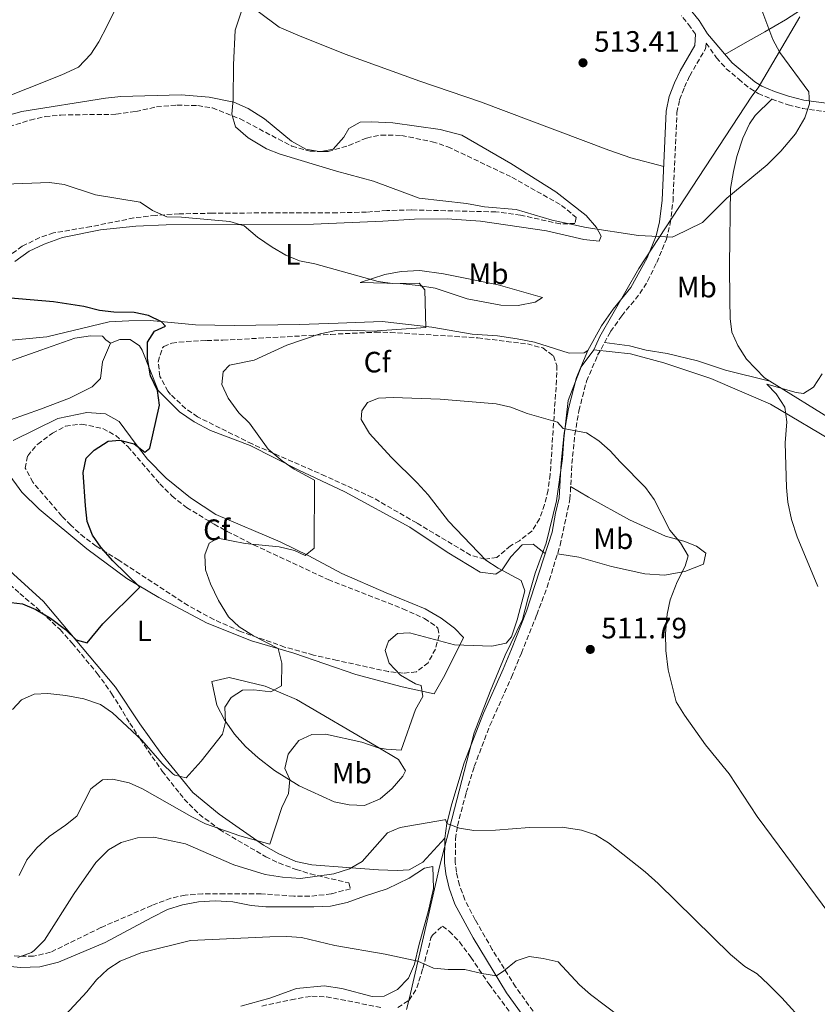
# Model space of a CAD drawing. Units: metres. Extents: x 563336 to 566781, y 4703274 to 4705619.
# Drawn here: x 565684 to 565956, y 4704875 to 4705210 of the extents above; entities that cross this region are included whole.
import ezdxf
from ezdxf.enums import TextEntityAlignment as Align

# ---------------------------------------------------------------- set-up
doc = ezdxf.new("R2010")
doc.units = ezdxf.units.M
doc.header["$MEASUREMENT"] = 0
doc.linetypes.add('DGN Style 3', pattern=[2.435890702152634, 1.739921930109024, -0.6959687720436097])
doc.linetypes.add('DGN Style 5', pattern=[1.217945351076317, 0.5219765790327072, -0.6959687720436097])
for name, color, linetype, lineweight in [('Camino', 7, 'DGN Style 3', 0), ('Cota de punto acotado terreno', 7, 'Continuous', 0), ('Curva de nivel directora', 30, 'Continuous', 30), ('Curva de nivel intermedia', 30, 'Continuous', 0), ('Etiqueta de uso rústico', 92, 'Continuous', 0), ('Etiqueta de zona arbolada', 92, 'Continuous', 0), ('Límite de municipio', 7, 'Continuous', 0), ('Línea de cambio de uso (parcela vista)', 92, 'Continuous', 0), ('Margen derecho', 7, 'Continuous', 0), ('Punto acotado terreno (símbolo)', 7, 'Continuous', 0), ('Vaguada no vista', 142, 'DGN Style 5', 0), ('Zona arbolada', 92, 'DGN Style 3', 0)]:
    doc.layers.add(name, color=color, linetype=linetype, lineweight=lineweight)
doc.styles.add('Style-Arial', font='arial.ttf')

# ---------------------------------------------------------------- blocks, each defined once
blk = doc.blocks.new('5PATER')
at = {"layer": 'Vaguada no vista', "linetype": 'Continuous', "lineweight": 0}
h = blk.add_hatch(color=51, dxfattribs=at)
edge = h.paths.add_edge_path()
edge.add_ellipse((0, 0), major_axis=(-0.1095731443231308, -0.1110710700762829), ratio=0.9994222409660317, start_angle=0, end_angle=360)

msp = doc.modelspace()

# ---------------------------------------------------------------- linework, layer by layer
at = {"layer": 'Camino', "color": 7, "linetype": 'DGN Style 3', "lineweight": 0}
for points in [[(565914.1700000018, 4705205.290000002, 512.8500000000059), (565912.5300000011, 4705207.770000001, 512.9700000000012), (565909.3700000006, 4705211.610000002, 513.0899999999965)], [(565874.5399999997, 4704851.119999999, 523.6699999999984), (565852.9899999981, 4704881.210000001, 520.5700000000071), (565845.089999999, 4704893.910000001, 519.5800000000017), (565839.2499999985, 4704904.050000003, 518.6799999999931), (565835.7100000002, 4704910.830000003, 517.9499999999972), (565833.9299999988, 4704915.810000001, 517.3899999999995), (565832.8700000015, 4704920.250000001, 517.050000000003), (565832.4800000003, 4704923.630000004, 516.7400000000054), (565832.5899999999, 4704931.540000001, 515.8000000000029), (565833.2499999992, 4704936.02, 515.0500000000029), (565836.2100000009, 4704947.300000001, 514.029999999999), (565838.9600000001, 4704956.190000001, 513.3300000000017), (565844.2799999998, 4704970.170000001, 512.1600000000036), (565851.589999999, 4704986.540000002, 510.8200000000071), (565854.9699999985, 4704994.710000001, 510.4900000000054), (565860.2199999989, 4705007.800000001, 510.4900000000054), (565863.7300000004, 4705017.17, 510.7599999999948), (565868.1600000005, 4705031.5, 511.3000000000029), (565871.4999999999, 4705047.090000001, 511.8099999999977), (565872.149999998, 4705059.25, 511.0899999999965), (565873.1700000018, 4705069.12, 510.2100000000065), (565874.5500000009, 4705077.220000001, 509.2700000000041), (565877.1499999982, 4705087.310000001, 507.929999999993), (565880.9200000013, 4705096.080000001, 507.7299999999959), (565885.3400000001, 4705104.160000001, 507.8099999999978), (565889.1000000021, 4705109.550000001, 508.1300000000047), (565895.3099999991, 4705117.070000002, 508.9299999999931), (565897.9100000008, 4705121.340000001, 509.1300000000047), (565901.0300000011, 4705127.619999999, 509.3699999999955), (565904.2899999977, 4705135.560000001, 509.8300000000018), (565905.5899999987, 4705140.87, 510.3300000000019), (565906.5499999998, 4705148.500000001, 510.6900000000023), (565907.8799999974, 4705178.720000001, 512.529999999999), (565908.7800000005, 4705183.050000002, 512.729999999996), (565910.4300000002, 4705187.300000001, 512.8099999999977), (565912.2299999994, 4705191.190000001, 512.8099999999977), (565917.6400000007, 4705200.380000002, 512.8099999999977), (565917.8700000009, 4705202.300000002, 512.8200000000071), (565921.3299999988, 4705197.290000003, 512.5800000000017), (565924.6700000004, 4705193.600000001, 512.529999999999), (565928.8900000004, 4705190.01, 512.4199999999983), (565932.7600000018, 4705186.830000003, 511.8999999999942), (565935.5300000011, 4705185.130000001, 511.4600000000065), (565940.1099999987, 4705183.26, 510.7100000000065), (565945.69, 4705181.290000001, 510.2599999999949), (565950.5499999993, 4705180.11, 509.8899999999994), (565958.4899999987, 4705178.890000001, 509.300000000003)]]:
    msp.add_polyline3d(points, dxfattribs=at)
at = {"layer": 'Curva de nivel directora', "color": 30, "linetype": 'Continuous', "lineweight": 30, "elevation": 500.0000000000003, "flags": 128}
for points in [[(565730.2099999996, 4705104.26), (565733.8899999987, 4705105.940000001), (565732.5299999998, 4705107.460000001), (565728.1699999989, 4705109.62), (565723.2599999983, 4705110.600000001), (565716.4099999996, 4705110.740000002), (565711.4499999997, 4705111.37), (565706.1199999988, 4705112.690000001), (565695.7999999991, 4705114.310000001), (565675.8299999998, 4705115.980000001)], [(565673.5700000001, 4705012.900000001), (565685.249999999, 4705011.54), (565689.8499999989, 4705009.57), (565694.7799999998, 4705006.650000001), (565699.8899999994, 4705002.82), (565703.4900000002, 4704999.300000003), (565707.3300000003, 4704998.260000001), (565712.5699999996, 4705004.66), (565725.2099999995, 4705017.220000002), (565716.0099999995, 4705026.180000001), (565711.9699999985, 4705030.82), (565709.0499999991, 4705034.900000002), (565707.2999999991, 4705039.58), (565706.6799999998, 4705044.820000002), (565705.969999999, 4705056.180000001), (565706.9999999995, 4705061.050000002), (565709.6500000004, 4705063.860000002), (565714.4499999994, 4705066.82), (565718.4500000003, 4705067.220000001), (565723.3099999996, 4705065.990000002), (565726.8899999983, 4705063.140000002), (565728.6499999994, 4705064.5), (565731.8899999983, 4705079.140000001), (565731.2099999988, 4705084.08), (565728.7700000001, 4705089.140000001), (565727.8099999991, 4705094.980000001), (565727.7599999999, 4705099.980000001), (565727.8499999993, 4705100.580000001), (565730.2099999996, 4705104.26)]]:
    msp.add_lwpolyline(points, dxfattribs=at)
at = {"layer": 'Curva de nivel intermedia', "color": 30, "linetype": 'Continuous', "lineweight": 0, "flags": 128}
for points, elevation in [([(565906.2500000002, 4705136.33), (565894.7700000004, 4705136.890000002), (565877.0099999995, 4705139.609999999), (565865.4900000017, 4705142.09), (565853.2499999997, 4705145.689999999), (565842.4800000006, 4705146.539999999), (565836.2900000013, 4705147.77), (565820.1800000002, 4705149.490000002), (565804.6400000012, 4705155.369999999), (565792.0900000005, 4705158.730000001), (565772.8900000004, 4705164.569999999), (565768.23, 4705166.359999999), (565762.0900000001, 4705170.09), (565757.7300000014, 4705173.850000001), (565756.5300000011, 4705178.09), (565757.0000000005, 4705183.07), (565757.0099999994, 4705194.890000001), (565757.650000001, 4705206.649999999), (565761.130000001, 4705217.369999999)], 510), ([(565675.2100000008, 4705182.16), (565698.6500000011, 4705191.460000001), (565704.3300000007, 4705194.17), (565708.5700000008, 4705198.570000002), (565711.2799999999, 4705202.78), (565714.0400000003, 4705208.150000001), (565716.9300000004, 4705213.929999999)], 505), ([(565936.4299999997, 4705214.419999998), (565940.4500000008, 4705203.529999998), (565942.8700000015, 4705199.159999999), (565952.7300000008, 4705185.689999999), (565952.97, 4705181.609999998), (565951.4400000012, 4705176.869999999), (565948.2300000014, 4705171.429999999), (565943.170000001, 4705165.529999998), (565938.6100000012, 4705160.890000001), (565924.8, 4705149.529999999), (565916.6100000005, 4705141.25), (565907.0800000017, 4705136.649999999), (565906.2500000002, 4705136.33)], 510), ([(565763.9699999997, 4704982.259999999), (565769.8100000003, 4704981.539999999), (565773.3300000008, 4704983.619999998), (565773.5300000019, 4704991.380000001), (565772.24, 4704996.34), (565763.8500000013, 4705000.579999999), (565759.0099999999, 4705003.699999999), (565755.3900000012, 4705007.140000002), (565752.0099999993, 4705012.66), (565749.2500000012, 4705018.34), (565747.5700000003, 4705023.140000001), (565747.2900000009, 4705028.179999999), (565748.7700000006, 4705032.180000001), (565751.6900000019, 4705033.859999998), (565761.0500000007, 4705032.100000001), (565772.610000001, 4705030.899999999), (565777.7699999998, 4705029.619999998), (565781.4500000011, 4705028.02), (565784.490000001, 4705030.499999999), (565784.6100000017, 4705053.619999999), (565777.7300000018, 4705057.380000001), (565773.5699999998, 4705060.130000001), (565768.8600000005, 4705064.100000001), (565762.4900000001, 4705072.980000001), (565758.8500000013, 4705076.499999999), (565755.2900000006, 4705081.460000001), (565753.0900000011, 4705086.180000001), (565753.5700000017, 4705090.5), (565755.730000001, 4705092.739999999), (565764.0900000005, 4705094.389999999), (565775.2500000007, 4705099.529999998), (565786.4900000015, 4705103.369999998), (565791.9699999999, 4705104.49), (565796.97, 4705104.600000001), (565804.2099999997, 4705104.249999999), (565822.5300000015, 4705105.59), (565822.1300000014, 4705118.410000001), (565820.2500000016, 4705120.57), (565811.1700000003, 4705120.489999999), (565806.2200000014, 4705121.189999999), (565784.7300000002, 4705127.210000001), (565779.5300000011, 4705128.25), (565774.8900000008, 4705130.119999998), (565770.1900000003, 4705132.869999998), (565765.2100000003, 4705136.25), (565760.6500000006, 4705140.17), (565755.8600000006, 4705141.599999999), (565739.4100000019, 4705143.050000002), (565734.3300000012, 4705143.21), (565729.4500000018, 4705145.3), (565725.3000000012, 4705148.140000001), (565710.1300000009, 4705150.66), (565699.4100000011, 4705154.180000001), (565694.4500000011, 4705154.819999999), (565676.2500000001, 4705154.180000001)], 505), ([(565957.2900000006, 4705089.769999999), (565954.3700000015, 4705085.210000002), (565950.9299999992, 4705083.05), (565948.4100000003, 4705083.449999998), (565938.4900000005, 4705086.249999999), (565941.6100000008, 4705082.970000001), (565944.5700000002, 4705078.41), (565945.280000001, 4705073.449999998), (565944.7300000011, 4705066.329999999), (565945.1300000012, 4705051.050000002), (565945.6400000008, 4705046.08), (565946.9000000014, 4705040.17), (565948.7300000021, 4705034.29), (565955.820000002, 4705017.369999999)], 505), ([(565775.6399999997, 4704960.33), (565779.2500000017, 4704964.980000001), (565783.730000001, 4704967.06), (565788.3700000013, 4704967.220000001), (565800.7300000018, 4704964.500000001), (565806.2900000007, 4704962.580000001), (565808.9300000004, 4704962.02), (565814.0500000012, 4704961.7), (565819.0100000012, 4704975.539999999), (565821.4100000017, 4704980.02), (565820.8500000007, 4704983.699999998), (565819.0100000012, 4704984.26), (565813.8099999998, 4704987.3), (565810.01, 4704991.300000001), (565808.6900000013, 4704995.619999999), (565809.7700000008, 4704998.819999999), (565812.8900000012, 4705001.460000002), (565816.8899999999, 4705001.699999998), (565832.2300000022, 4704997.609999998), (565844.9700000006, 4704997.13), (565849.85, 4704998.189999999), (565851.570000001, 4705000.33), (565853.490000001, 4705006.089999998), (565856.1300000009, 4705015.930000001), (565854.8900000004, 4705019.449999998), (565847.1299999997, 4705023.689999999), (565842.9200000009, 4705026.390000001), (565830.1300000012, 4705039.67), (565823.22, 4705048.57), (565819.5400000009, 4705052.689999999), (565810.7300000021, 4705061.369999999), (565803.3300000014, 4705069.449999999), (565800.4500000002, 4705074.25), (565800.6900000017, 4705077.130000002), (565802.6500000019, 4705080.010000001), (565806.3700000012, 4705081.529999998), (565811.3700000013, 4705081.720000001), (565827.3100000003, 4705081.119999999), (565846.4500000002, 4705079.529999999), (565851.3300000018, 4705078.430000001), (565856.8900000007, 4705076.250000001), (565867.2500000009, 4705073.369999999), (565869.1300000006, 4705071.13), (565877.0900000001, 4705069.689999999), (565881.3100000002, 4705067.010000001), (565885.2000000017, 4705063.589999998), (565888.57, 4705059.789999999), (565897.2100000011, 4705051.13), (565900.1399999993, 4705047.07), (565905.4900000002, 4705036.569999999), (565909.0900000011, 4705032.329999999), (565911.6500000004, 4705027.850000001), (565910.6900000017, 4705024.33), (565908.0100000015, 4705018.970000001), (565905.610000001, 4705012.890000001), (565904.5700000017, 4705007.999999999), (565904.0100000006, 4705001.449999998), (565904.0500000009, 4704995.609999999), (565904.850000001, 4704989.05), (565907.6500000017, 4704978.17), (565910.4600000014, 4704973.640000001), (565917.6100000016, 4704963.529999998), (565925.6100000015, 4704953.689999999), (565935.16, 4704939.199999998), (565959.9400000017, 4704905.81)], 510), ([(565681.9299999997, 4704975.539999999), (565684.9699999995, 4704978.819999999), (565689.2499999999, 4704980.739999999), (565693.9300000004, 4704980.980000001), (565700.0100000001, 4704980.34), (565706.13, 4704979.140000001), (565711.7699999993, 4704977.3), (565715.8900000011, 4704974.439999999), (565725.8900000014, 4704965.140000001), (565732.8499999995, 4704957.140000001), (565736.4700000003, 4704953.699999998), (565737.0500000014, 4704953.220000001), (565740.9299999997, 4704952.34), (565746.0500000003, 4704957.939999999), (565753.3300000003, 4704967.140000001), (565754.3300000017, 4704971.220000001), (565754.0900000003, 4704976.340000001), (565756.2500000017, 4704979.7), (565760.0899999995, 4704982.099999998), (565763.9699999997, 4704982.259999999)], 505), ([(565684.2099999996, 4704919.07), (565686.7199999997, 4704924.41), (565690.1100000005, 4704928.480000001), (565694.3300000007, 4704932.32), (565699.9299999997, 4704936.179999999), (565703.8099999999, 4704939.33), (565708.5300000006, 4704948.579999999), (565712.4500000011, 4704951.619999999), (565715.9300000013, 4704951.859999998), (565721.5300000004, 4704950.58), (565726.1399999993, 4704948.609999998), (565742.8499999996, 4704939.009999998), (565747.5500000002, 4704936.710000001), (565759.1700000009, 4704932.58), (565769.4100000003, 4704929.779999999), (565773.4900000016, 4704942.259999998), (565775.8099999996, 4704946.979999999), (565776.1700000018, 4704951.779999998), (565774.530000001, 4704955.460000002), (565775.6399999997, 4704960.33)], 510), ([(565683.6700000009, 4704891.130000001), (565688.3500000014, 4704892.900000001), (565689.2900000003, 4704893.539999999), (565692.8200000017, 4704897.109999999), (565702.850000001, 4704913.009999999), (565710.2500000016, 4704923.46), (565714.4900000019, 4704927.779999998), (565718.8100000002, 4704930.289999999), (565724.3600000001, 4704931.849999999), (565729.9300000002, 4704932.100000001), (565740.7300000006, 4704929.849999999), (565757.1200000012, 4704922.699999998), (565767.8600000013, 4704919.42), (565773.7700000011, 4704918.500000001), (565779.8799999999, 4704918.029999999), (565791.1699999997, 4704919.619999998), (565796.4900000016, 4704921.38), (565800.8400000014, 4704923.869999999), (565809.410000001, 4704933.619999999), (565813.7699999998, 4704935.460000001), (565828.8700000005, 4704938.069999999), (565829.17, 4704938.099999999), (565829.6500000006, 4704936.739999999), (565833.8900000007, 4704935.140000001), (565838.8399999995, 4704934.429999999), (565846.1700000009, 4704934.5), (565857.7699999993, 4704935.460000001), (565868.8500000011, 4704935.539999999), (565875.4500000017, 4704934.489999998), (565880.1800000013, 4704932.890000001), (565884.6100000015, 4704930.170000001), (565897.0900000005, 4704920.3), (565901.5300000019, 4704916.410000001), (565926.0899999997, 4704892.17), (565930.9300000012, 4704888.17), (565935.2100000015, 4704885.599999999), (565938.9500000009, 4704882.13), (565943.570000001, 4704877.51), (565951.3700000019, 4704868.810000001)], 515.0000000000001), ([(565699.9699999999, 4704871.699999998), (565707.2099999996, 4704879.460000001), (565710.4500000007, 4704883.539999999), (565714.2900000006, 4704887.219999999), (565718.4900000006, 4704889.929999998), (565725.5700000017, 4704892.74), (565742.4600000007, 4704896.989999999), (565769.4100000003, 4704898.259999999), (565775.2500000007, 4704898.34), (565780.2400000019, 4704898.02), (565791.4800000004, 4704895.289999999), (565808.6300000009, 4704892.289999999), (565819.7700000011, 4704889.939999999), (565825.130000001, 4704887.539999999), (565830.110000001, 4704887.140000001), (565835.7700000005, 4704887.140000001), (565841.5300000006, 4704885.699999999), (565846.4800000016, 4704884.970000001), (565849.0499999997, 4704886.66), (565853.2100000016, 4704890.099999998), (565857.6500000008, 4704891.54), (565862.4100000017, 4704890.82), (565867.49, 4704889.699999998), (565874.7699999999, 4704881.939999999), (565878.5099999994, 4704878.619999998), (565888.6500000004, 4704870.9)], 520)]:
    msp.add_lwpolyline(points, dxfattribs=dict(at, elevation=elevation))
at = {"layer": 'Límite de municipio', "color": 7, "linetype": 'Continuous', "lineweight": 0}
for points in [[(565815.8500000016, 4704873.49, 523.0600000000002), (565816.870000001, 4704877.41, 522.2900000000001), (565826.129999999, 4704917.51, 516.99), (565827.0700000003, 4704922.029999999, 516.73), (565838.8999999985, 4704967.640000001, 512.45), (565844.4100000003, 4704981.65, 511.31), (565849.4100000003, 4704994, 510.48), (565855.3099999987, 4705006.230000001, 510.39), (565857.2199999989, 4705013.180000001, 510.41), (565859.6600000003, 4705022.01, 510.74), (565863.4100000003, 4705032.199999999, 511.25), (565866.879999999, 4705046.58, 511.77), (565868.9499999993, 4705060.949999999, 510.96), (565869.4100000003, 4705067.680000001, 510.3800000000001), (565870.8500000016, 4705080.65, 508.96), (565875.3599999994, 4705092.109999999, 507.85), (565879.6400000006, 4705097.980000001, 507.74), (565881.7100000009, 4705102.51, 507.78), (565894.9200000018, 4705125.560000001, 509.22), (565933.3999999985, 4705184.27, 511.81), (565935.5300000012, 4705187.09, 511.58), (565949.7399999984, 4705211.290000001, 508.76)], [(565879.6499999985, 4705097.980000001, 507.74), (565892.120000001, 4705096.529999999, 507.77), (565903.4499999993, 4705093.540000001, 507.89), (565919.379999999, 4705088.17, 507.68), (565939.6499999985, 4705079.4, 505.48), (565963.3900000006, 4705065.430000001, 503.4)]]:
    msp.add_polyline3d(points, dxfattribs=at)
at = {"layer": 'Línea de cambio de uso (parcela vista)', "color": 92, "linetype": 'Continuous', "lineweight": 0, "extrusion": (-0.02536785001257533, -0.1440452687963748, 0.9892458909306219), "elevation": -691604.2440512656, "flags": 128}
msp.add_lwpolyline([(-258857.4486652816, 4681172.204443222), (-258857.7335268748, 4681172.091631951), (-258858.1976611877, 4681172.091631952)], dxfattribs=at)
at = {"layer": 'Línea de cambio de uso (parcela vista)', "color": 92, "linetype": 'Continuous', "lineweight": 0}
for points in [[(565730.6600000003, 4705246.01, 506.3600000000006), (565741.9800000004, 4705237.609999999, 507.4799999999959), (565750.7400000002, 4705228.890000001, 508.6000000000058), (565759.0899999999, 4705219.210000001, 509.6399999999995), (565765.4500000002, 4705213.050000001, 510.4400000000023), (565772.5700000003, 4705207.689999999, 511.2400000000052), (565778.8899999997, 4705204.970000001, 511.8000000000029), (565795.0899999999, 4705198.57, 512.0800000000017), (565820.4500000002, 4705189.369999999, 512.679999999993), (565841.0499999998, 4705182.33, 512.4400000000023), (565884.7699999996, 4705165.850000001, 511.7200000000012), (565892.1699999999, 4705163.289999999, 511.4799999999959), (565903.4000000004, 4705160.310000001, 511.3899999999995)], [(565950.29, 4705213.689999999, 508.5800000000018), (565944.8099999996, 4705210.17, 509.8600000000006), (565937.7699999996, 4705206.09, 510.8600000000006), (565930.3300000001, 4705201.930000001, 511.3800000000047), (565924.1900000004, 4705198.480000001, 512.6199999999953)], [(565786.1529000001, 4705165.4505, 510.8500000000058), (565781.6100000005, 4705166.25, 510.8500000000058), (565776.7699999996, 4705168.890000001, 510.929999999993), (565767.6100000005, 4705176.49, 510.570000000007), (565762.0499999998, 4705180.01, 510.0099999999948), (565757.1299999999, 4705182.25, 509.2100000000065), (565748.7300000004, 4705183.930000001, 508.8099999999977), (565739.25, 4705184.730000001, 507.9700000000012), (565718.7699999996, 4705184.09, 506.4900000000052), (565713.5300000003, 4705183.609999999, 506.3300000000018), (565685.0899999999, 4705178.980000001, 505.8099999999977), (565676.4500000002, 4705176.66, 505.4900000000052)], [(565939.5099999999, 4705087.24, 506.6499999999942), (565937.6100000005, 4705088.41, 506.8699999999953), (565931.5300000003, 4705094.810000001, 507.5299999999989), (565928.5700000003, 4705099.369999999, 507.679999999993), (565926.6100000005, 4705103.930000001, 508.2799999999989), (565925.9699999997, 4705108.65, 508.6399999999995), (565925.9299999997, 4705114.890000001, 509.0599999999977), (565925.7699999996, 4705126.730000001, 509.1199999999953), (565926.0499999998, 4705152.810000001, 510.4100000000035), (565927.1299999999, 4705158.65, 510.4400000000023), (565928.29, 4705163.689999999, 511.0099999999948), (565930.25, 4705170.01, 511.6999999999971), (565932.6100000005, 4705174.810000001, 511.429999999993), (565934.4500000002, 4705177.689999999, 511.6699999999983), (565940.1100000005, 4705183.26, 510.7100000000065)], [(565682.6500000004, 4705127.939999999, 501.25), (565687.6100000005, 4705131.460000001, 501.570000000007), (565692.6100000005, 4705133.939999999, 502.0500000000029), (565698.8899999997, 4705136.180000001, 502.7700000000041), (565711.8499999996, 4705138.74, 503.4100000000035), (565723.8499999996, 4705140.02, 503.6100000000006), (565734.1699999999, 4705140.42, 503.8500000000058), (565784.25, 4705140.65, 506.0899999999965), (565807.8499999996, 4705141.689999999, 508.0099999999948), (565818.6100000005, 4705142.41, 508.6499999999942), (565829.7300000004, 4705142.57, 508.9700000000012), (565841.0899999999, 4705141.689999999, 509.1300000000047), (565863.5300000003, 4705138.41, 509.8099999999977), (565876.25, 4705135.529999999, 509.7299999999959), (565881.4500000002, 4705134.890000001, 509.8099999999977), (565882.1299999999, 4705136.65, 509.8500000000058), (565880.5700000003, 4705139.609999999, 510.0099999999948), (565876.9699999997, 4705143.609999999, 510.0899999999965), (565866.7300000004, 4705151.689999999, 510.9700000000012), (565851.3300000001, 4705161.289999999, 511.6900000000023), (565834.6900000004, 4705170.970000001, 512.25), (565827.3300000001, 4705172.890000001, 512.4499999999971), (565811.29, 4705175.130000001, 512.2100000000064), (565803.9699999997, 4705175.529999999, 512.0099999999948), (565800.0899999999, 4705175.369999999, 511.9700000000012), (565796.3300000001, 4705173.289999999, 511.7299999999959), (565794.6100000005, 4705170.25, 511.5299999999989), (565790.9699999997, 4705166.25, 511.0899999999965), (565786.9099000003, 4705165.430500001, 510.8665000000037)], [(565853.8499999996, 4705112.970000001, 506.5500000000029), (565847.9299999997, 4705113.130000001, 506.2299999999959), (565836.5700000003, 4705115.289999999, 505.5500000000029), (565825.6100000005, 4705118.890000001, 504.9100000000035), (565819.8499999996, 4705119.850000001, 504.6699999999983), (565813.6900000004, 4705120.49, 504.6300000000047), (565800.1699999999, 4705120.810000001, 504.6300000000047), (565808.4900000002, 4705123.609999999, 505.6300000000047), (565814.0899999999, 4705124.65, 506.070000000007), (565820.4900000002, 4705124.970000001, 506.429999999993), (565828.4900000002, 4705123.850000001, 506.4700000000012), (565847.1299999999, 4705120.01, 506.8699999999953), (565862.1299999999, 4705115.77, 507.3500000000058), (565859.6100000005, 4705114.17, 506.9499999999971), (565853.8499999996, 4705112.970000001, 506.5500000000029)], [(565877.6100000005, 4705097.689999999, 507.7299999999959), (565876.29, 4705096.970000001, 507.6499999999942), (565871.25, 4705096.810000001, 507.4900000000052), (565859.4500000002, 4705100.57, 506.8500000000058), (565853.5700000003, 4705101.689999999, 506.4499999999971), (565846.8099999996, 4705102.65, 506.2100000000065), (565838.2100000001, 4705103.289999999, 506.0899999999965), (565824.5300000003, 4705105.689999999, 505.7700000000041), (565807.5700000003, 4705107.609999999, 504.929999999993), (565792.6100000005, 4705106.970000001, 503.570000000007), (565779.5300000003, 4705106.57, 503.0099999999948), (565757.3300000001, 4705106.26, 501.4900000000052), (565744.1299999999, 4705106.42, 500.5299999999989), (565728.6900000004, 4705107.939999999, 499.929999999993), (565721.4500000002, 4705107.859999999, 499.4499999999971), (565714.7699999996, 4705107.460000001, 499.1300000000047), (565693.5700000003, 4705102.34, 498.25), (565680.4100000003, 4705101.140000001, 498.3699999999953)], [(565458.2100000001, 4705071.220000001, 477.7400000000052), (565473.0899999999, 4705072.74, 478.8600000000006), (565480.8899999997, 4705072.980000001, 479.6600000000035), (565491.4500000002, 4705071.220000001, 480.6199999999953), (565498.2100000001, 4705069.939999999, 481.5800000000018), (565504.5300000003, 4705070.26, 482.8999999999942), (565510.8099999996, 4705070.9, 483.5800000000018), (565516.4900000002, 4705070.9, 483.820000000007), (565525.4100000003, 4705070.42, 484.4600000000065), (565533.4900000002, 4705070.02, 485.4199999999983), (565550.4900000002, 4705071.220000001, 487.5), (565582.1699999999, 4705071.140000001, 488.9400000000023), (565593.2100000001, 4705071.460000001, 489.6600000000035), (565611.9699999997, 4705073.539999999, 490.7400000000052), (565638.25, 4705079.300000001, 492.0599999999977), (565653.6900000004, 4705083.539999999, 493.2200000000012), (565665.1299999999, 4705088.180000001, 493.9400000000023), (565676.3700000001, 4705092.5, 495.4600000000065), (565691.4900000002, 4705097.859999999, 496.3000000000029), (565703.1299999999, 4705101.859999999, 497.5800000000018), (565708.4500000002, 4705102.66, 497.7799999999989), (565712.5300000003, 4705102.58, 497.8999999999942), (565713.6500000004, 4705101.300000001, 498.1000000000058), (565715.25, 4705100.26, 498.2200000000012)], [(565715.25, 4705100.26, 498.2200000000012), (565712.4900000002, 4705093.859999999, 497.9799999999959), (565711.7699999996, 4705088.180000001, 497.7799999999989), (565708.9299999997, 4705085.380000001, 497.5399999999936), (565701.3300000001, 4705081.460000001, 497.0200000000041), (565691.4100000003, 4705077.699999999, 496.5399999999936), (565675.9699999997, 4705072.34, 495.4199999999983)], [(565715.25, 4705100.26, 498.2200000000012), (565718.4500000002, 4705101.460000001, 498.3000000000029), (565721.8899999997, 4705101.460000001, 498.4600000000065), (565725.1299999999, 4705099.300000001, 498.8600000000006), (565726.0099999999, 4705097.779999999, 499.0200000000041), (565731.4100000003, 4705084.100000001, 499.9400000000023), (565738.6500000004, 4705076.9, 500.5800000000018), (565743.6500000004, 4705073.460000001, 501.3000000000029), (565749.2100000001, 4705070.5, 501.8600000000006), (565762.6900000004, 4705065.380000001, 502.7400000000052), (565779.0499999998, 4705057.140000001, 503.8999999999942), (565794.9299999997, 4705049.619999999, 505.5), (565817.0499999998, 4705037.609999999, 506.6999999999971), (565829.6900000004, 4705029.130000001, 507.820000000007), (565841.0099999999, 4705022.33, 508.4600000000065), (565846.25, 4705021.609999999, 509.1399999999995), (565848.4100000003, 4705023.050000001, 509.5399999999936), (565851.4100000003, 4705027.529999999, 510.2200000000012), (565855.29, 4705031.609999999, 510.7799999999989), (565858.9299999997, 4705031.77, 510.8999999999942), (565863.1100000005, 4705028.600000001, 511.1900000000023)], [(565939.5099999999, 4705087.24, 506.6499999999942), (565924.3700000001, 4705091.050000001, 507.3999999999942), (565914.9299999997, 4705094.25, 507.5500000000029), (565904.5700000003, 4705096.65, 507.6999999999971), (565897.4500000002, 4705097.850000001, 507.6699999999983), (565891.7300000004, 4705099.289999999, 507.8500000000058), (565883.2800000003, 4705100.390000001, 507.7700000000041)], [(566075.25, 4705015.08, 495.1199999999953), (566042.0899999999, 4705030.09, 497.3300000000018), (565984.1299999999, 4705059.609999999, 501.5899999999965), (565939.5099999999, 4705087.24, 506.6499999999942)], [(565682.0899999999, 4705067.060000001, 495.1499999999942), (565697.29, 4705074.58, 496.6699999999983), (565707.2100000001, 4705076.58, 497.070000000007), (565713.5700000003, 4705076.180000001, 497.6300000000047), (565718.1299999999, 4705073.539999999, 498.429999999993), (565723.9699999997, 4705065.699999999, 500.0299999999989), (565727.8099999996, 4705060.74, 500.4700000000012), (565734.1299999999, 4705054.26, 500.8300000000018), (565742.4100000003, 4705047.619999999, 501.429999999993), (565751.0899999999, 4705041.939999999, 502.6300000000047), (565772.8899999997, 4705032.58, 504.0299999999989), (565782.6500000004, 4705027.859999999, 504.75), (565793.8899999997, 4705021.859999999, 505.7100000000065), (565808.9299999997, 4705015.220000001, 506.5099999999948), (565822.25, 4705009.77, 507.8699999999953), (565827.6500000004, 4705006.65, 508.3500000000058), (565832.25, 4705003.289999999, 508.7100000000065), (565835.3300000001, 4705000.01, 509.5099999999948), (565828.9299999997, 4704987.300000001, 510.2700000000041), (565825.3300000001, 4704980.9, 510.1900000000023)], [(565825.3300000001, 4704980.9, 510.1900000000023), (565814.4100000003, 4704983.300000001, 509.070000000007), (565798.6900000004, 4704987.460000001, 507.5899999999965), (565777.5700000003, 4704994.74, 505.5099999999948), (565763.2100000001, 4704998.980000001, 503.9499999999971), (565748.1299999999, 4705004.980000001, 502.5099999999948), (565731.6500000004, 4705013.699999999, 500.9100000000035), (565720.8099999996, 4705020.100000001, 499.3099999999977), (565707.2100000001, 4705030.180000001, 497.9900000000052), (565690.9299999997, 4705043.779999999, 496.7899999999936), (565685.0899999999, 4705049.460000001, 495.8300000000018), (565680.1699999999, 4705056.180000001, 495.3899999999995)], [(565871.7300000004, 4705051.470000001, 511.5500000000029), (565877.8499999996, 4705047.77, 511.25), (565891.7300000004, 4705040.09, 511.1600000000035), (565904.0099999999, 4705034.57, 510.679999999993), (565910.2100000001, 4705032.810000001, 510.2599999999948), (565914.5300000003, 4705031.130000001, 509.929999999993), (565917.7300000004, 4705028.730000001, 509.75), (565916.8899999997, 4705025.050000001, 509.8699999999953), (565910.5700000003, 4705022.49, 510.679999999993), (565903.6500000004, 4705021.289999999, 511.1300000000047), (565897.0099999999, 4705021.77, 511.5200000000041), (565885.6500000004, 4705024.17, 512.1199999999953), (565874.5700000003, 4705027.449999999, 511.8800000000047), (565867.2400000002, 4705028.529999999, 511.1900000000023)], [(565828.9199999999, 4704931.83, 515.8000000000029), (565821.4100000003, 4704923.619999999, 515.679999999993), (565816.8099999996, 4704921.060000001, 515.5599999999977), (565812.6900000004, 4704920.74, 515.4400000000023), (565806.3700000001, 4704920.980000001, 515.0800000000017), (565795.5700000003, 4704921.859999999, 514.3999999999943), (565783.6500000004, 4704922.74, 513.0800000000017), (565778.25, 4704923.859999999, 511.9600000000065), (565772.4500000002, 4704926.42, 511), (565767.29, 4704929.380000001, 510.0399999999936), (565752.2100000001, 4704939.939999999, 507.1600000000035), (565743.25, 4704947.380000001, 505.7599999999948), (565732.7300000004, 4704960.26, 504.0399999999936), (565725.25, 4704970.74, 502.6000000000058), (565716.8899999997, 4704983.220000001, 501.2799999999989), (565692.4100000003, 4705012.26, 498.8000000000029), (565677.0099999999, 4705026.26, 497.0800000000018)], [(565801.6100000005, 4704942.9, 514.429999999993), (565796.4500000002, 4704943.140000001, 513.7100000000064), (565791.29, 4704944.100000001, 512.6699999999983), (565779.3700000001, 4704949.619999999, 510.9100000000035), (565770.9699999997, 4704954.82, 509.1499999999942), (565765.4500000002, 4704959.140000001, 508.1900000000023), (565761.0899999999, 4704962.980000001, 507.3099999999977), (565757.4100000003, 4704967.140000001, 506.1900000000023), (565754.0099999999, 4704972.02, 504.8300000000018), (565751.3700000001, 4704977.060000001, 503.8699999999953), (565749.7300000004, 4704985.140000001, 502.75), (565755.5700000003, 4704986.5, 503.1900000000023), (565767.8499999996, 4704983.460000001, 504.5500000000029), (565778.4900000002, 4704978.980000001, 505.6699999999983), (565805.5300000003, 4704963.140000001, 509.9900000000052), (565813.1299999999, 4704958.58, 510.8300000000018), (565815.5700000003, 4704954.74, 511.7899999999936), (565814.6900000004, 4704952.9, 512.4700000000012), (565811.0099999999, 4704948.66, 513.6300000000047), (565806.8899999997, 4704945.220000001, 514.3500000000058), (565801.6100000005, 4704942.9, 514.429999999993)], [(565677.8099999996, 4704888.42, 516.0099999999948), (565684.6100000005, 4704887.779999999, 516.3699999999953), (565691.1699999999, 4704888.02, 516.9700000000012), (565697.4900000002, 4704889.619999999, 517.4499999999971), (565713.4100000003, 4704896.34, 518.7299999999959), (565729.29, 4704904.82, 519.1300000000047), (565734.5700000003, 4704907.539999999, 518.7700000000041), (565739.6900000004, 4704909.060000001, 518.4499999999971), (565745.1299999999, 4704910.180000001, 518.3300000000017), (565750.7699999996, 4704910.42, 518.3300000000017), (565756.8499999996, 4704910.100000001, 518.2100000000064), (565763.0899999999, 4704908.9, 518.2100000000064), (565768.0499999998, 4704908.42, 518.1699999999983), (565784.3700000001, 4704908.42, 517.929999999993), (565790.0499999998, 4704908.66, 517.6900000000023), (565795.7699999996, 4704909.859999999, 517.529999999999), (565801.5700000003, 4704912.02, 517.2899999999936), (565809.3700000001, 4704914.5, 517.25), (565816.8499999996, 4704918.180000001, 516.929999999993), (565822.0099999999, 4704921.619999999, 516.6100000000006), (565824.8099999996, 4704922.100000001, 516.570000000007), (565825.0499999998, 4704914.66, 517.1300000000047), (565823.4100000003, 4704907.220000001, 518.1300000000047), (565820.1299999999, 4704895.300000001, 518.6100000000006), (565818.6100000005, 4704888.9, 519.6100000000006), (565816.5300000003, 4704884.100000001, 521.0500000000029), (565812.8899999997, 4704880.34, 521.8899999999994), (565808.3300000001, 4704878.02, 522.25), (565804.25, 4704877.939999999, 522.4499999999971)], [(565804.25, 4704877.939999999, 522.4499999999971), (565793.9299999997, 4704880.66, 522.570000000007), (565787.8899999997, 4704881.539999999, 522.529999999999), (565778.4900000002, 4704880.66, 522.7700000000041), (565769.4100000003, 4704877.380000001, 523.7299999999959), (565759.5700000003, 4704874.58, 523.8500000000058)]]:
    msp.add_polyline3d(points, dxfattribs=at)
at = {"layer": 'Margen derecho', "color": 7, "linetype": 'Continuous', "lineweight": 0}
for points in [[(565911.9499999977, 4705214.26, 513.0899999999965), (565915.4899999984, 4705209.960000002, 512.9700000000012), (565918.2399999975, 4705205.439999999, 512.8200000000071), (565926.6399999995, 4705195.630000002, 512.529999999999), (565930.6999999987, 4705192.170000002, 512.4199999999983), (565934.3900000012, 4705189.130000002, 511.8999999999942), (565936.8099999975, 4705187.660000001, 511.4600000000065), (565941.1099999979, 4705185.890000001, 510.7100000000065), (565945.7999999997, 4705184.220000001, 510.3099999999976), (565951.1000000014, 4705182.880000004, 509.8899999999994), (565963.7800000015, 4705181.230000001, 509.0099999999948)], [(565866.4499999983, 4704856.26, 522.7700000000041), (565849.9299999982, 4704879.180000001, 520.5700000000071), (565838.5399999977, 4704897.900000001, 519.1000000000059), (565832.3500000007, 4704909.330000003, 517.9499999999972), (565830.4100000005, 4704914.770000001, 517.3899999999995), (565829.2500000005, 4704919.62, 517.050000000003), (565828.8099999981, 4704923.440000001, 516.7400000000054), (565828.9200000019, 4704931.830000001, 515.8000000000029), (565829.6499999984, 4704936.740000002, 515.0500000000029), (565831.3200000003, 4704943.460000001, 514.4100000000036), (565835.4899999988, 4704957.390000001, 513.3300000000017), (565842.0599999981, 4704974.320000002, 511.9199999999981), (565848.7699999983, 4704989.290000001, 510.7299999999958), (565851.5699999988, 4704996.090000001, 510.4900000000054), (565856.77, 4705009.050000003, 510.4900000000054), (565865.4899999973, 4705035.930000001, 511.4499999999972), (565866.6099999994, 4705042.330000003, 511.7700000000042), (565867.8500000021, 4705047.609999999, 511.8099999999977), (565868.4899999968, 4705059.529999999, 511.0899999999965), (565869.5300000008, 4705069.61, 510.2100000000065), (565870.949999998, 4705077.990000002, 509.2700000000041), (565873.6700000003, 4705088.500000002, 507.929999999993), (565877.6099999986, 4705097.690000001, 507.7299999999959), (565882.2100000009, 4705106.090000001, 507.8099999999978), (565886.1700000016, 4705111.77, 508.1300000000047), (565892.2499999991, 4705119.130000001, 508.9299999999931), (565897.7099999996, 4705129.2, 509.3699999999955), (565900.7899999997, 4705136.699999999, 509.8300000000018), (565901.9699999976, 4705141.529999999, 510.3300000000019), (565902.8900000007, 4705148.810000001, 510.6900000000023), (565904.2299999996, 4705179.180000001, 512.529999999999), (565905.2499999988, 4705184.090000002, 512.729999999996), (565907.0500000004, 4705188.730000001, 512.8099999999977), (565908.9699999982, 4705192.890000002, 512.8099999999977), (565914.0100000009, 4705201.45, 512.8099999999977), (565914.1700000018, 4705205.290000002, 512.8500000000059)]]:
    msp.add_polyline3d(points, dxfattribs=at)
at = {"layer": 'Zona arbolada', "color": 92, "linetype": 'DGN Style 3', "lineweight": 0, "extrusion": (-0.05246686948667799, 0.001386178797146793, 0.9986217032062793), "elevation": -22653.37170767503, "flags": 128}
msp.add_lwpolyline([(-4718467.058754418, 440739.8187755032), (-4718467.058754418, 440740.5770848335)], dxfattribs=at)
at = {"layer": 'Zona arbolada', "color": 92, "linetype": 'DGN Style 3', "lineweight": 0}
for points in [[(565624.1299999999, 4705160.26, 504.9199999999983), (565641.6900000004, 4705160.66, 505.0399999999936), (565646.6600000003, 4705161.220000001, 505.0399999999936), (565652.7000000002, 4705162.710000001, 505.0899999999965), (565668.4900000002, 4705168.58, 505.4400000000023), (565678.3700000001, 4705173.140000001, 505.6000000000058), (565687.9299999997, 4705176.130000001, 506.070000000007), (565692.9600000001, 4705177.300000001, 506.3699999999953), (565698.3399999999, 4705177.84, 506.6900000000023), (565717.0899999999, 4705178.09, 507.5200000000041), (565723.8899999997, 4705179.050000001, 507.5599999999977), (565730.8899999997, 4705180.57, 507.8800000000047), (565737.8099999996, 4705181.210000001, 508.320000000007), (565744.9299999997, 4705181.050000001, 509.0800000000018), (565749.8899999997, 4705180.25, 509.6000000000058), (565759.3099999996, 4705176.5, 509.9400000000023), (565776.9500000002, 4705167.210000001, 510.0299999999989), (565783.1299999999, 4705165.529999999, 510), (565786.1529000001, 4705165.4505, 510.1591000000044)], [(565678.3700000001, 4705173.140000001, 505.6000000000058), (565687.9299999997, 4705176.130000001, 506.070000000007), (565692.9600000001, 4705177.300000001, 506.3699999999953), (565698.3399999999, 4705177.84, 506.6900000000023), (565717.0899999999, 4705178.09, 507.5200000000041), (565723.8899999997, 4705179.050000001, 507.5599999999977), (565730.8899999997, 4705180.57, 507.8800000000047), (565737.8099999996, 4705181.210000001, 508.320000000007), (565744.9299999997, 4705181.050000001, 509.0800000000018), (565749.8899999997, 4705180.25, 509.6000000000058), (565759.3099999996, 4705176.5, 509.9400000000023), (565776.9500000002, 4705167.210000001, 510.0299999999989), (565783.1299999999, 4705165.529999999, 510), (565789.2100000001, 4705165.369999999, 510.320000000007), (565796.25, 4705167.449999999, 510.8800000000047), (565802.3300000001, 4705170.01, 511.1199999999953), (565807.2400000002, 4705171.01, 511.5200000000041), (565814.25, 4705170.890000001, 511.7599999999948), (565824.6500000004, 4705168.730000001, 511.8800000000047), (565829.9699999997, 4705167.050000001, 511.7200000000012), (565851.7699999996, 4705156.65, 510.8800000000047), (565868.6399999997, 4705147.100000001, 510.0599999999977), (565873.6100000005, 4705142.970000001, 509.9600000000065), (565873.2100000001, 4705140.970000001, 509.8399999999965), (565868.2000000002, 4705140.76, 509.7599999999948), (565854.6900000004, 4705143.77, 509.679999999993), (565846.29, 4705144.890000001, 509.679999999993), (565817.5700000003, 4705145.529999999, 508.9199999999983), (565809.2100000001, 4705145.369999999, 508.5599999999977), (565802.3300000001, 4705144.810000001, 508.0800000000018), (565792.3099999996, 4705144.58, 507.3300000000018), (565775.4699999997, 4705144.57, 506.3000000000029), (565749.8499999996, 4705144.42, 505.3500000000058), (565738.5800000001, 4705144.220000001, 504.6399999999995), (565730.5300000003, 4705143.699999999, 504.2400000000052), (565723.1699999999, 4705142.82, 504.1999999999971), (565708.5999999996, 4705139.880000001, 503.8099999999977), (565695.8499999996, 4705137.699999999, 502.679999999993), (565691.1299999999, 4705136.130000001, 502.2599999999948), (565685.1799999997, 4705133.16, 501.7200000000012), (565678.2100000001, 4705128.180000001, 501.4400000000023)], [(565786.9099000003, 4705165.430500001, 510.1989000000031), (565789.2100000001, 4705165.369999999, 510.320000000007), (565796.25, 4705167.449999999, 510.8800000000047), (565802.3300000001, 4705170.01, 511.1199999999953), (565807.2400000002, 4705171.01, 511.5200000000041), (565814.25, 4705170.890000001, 511.7599999999948), (565824.6500000004, 4705168.730000001, 511.8800000000047), (565829.9699999997, 4705167.050000001, 511.7200000000012), (565851.7699999996, 4705156.65, 510.8800000000047), (565868.6399999997, 4705147.100000001, 510.0599999999977), (565873.6100000005, 4705142.970000001, 509.9600000000065), (565873.2100000001, 4705140.970000001, 509.8399999999965), (565868.2000000002, 4705140.76, 509.7599999999948), (565854.6900000004, 4705143.77, 509.679999999993), (565846.29, 4705144.890000001, 509.679999999993), (565817.5700000003, 4705145.529999999, 508.9199999999983), (565809.2100000001, 4705145.369999999, 508.5599999999977), (565802.3300000001, 4705144.810000001, 508.0800000000018), (565792.3099999996, 4705144.58, 507.3300000000018), (565775.4699999997, 4705144.57, 506.3000000000029), (565749.8499999996, 4705144.42, 505.3500000000058), (565738.5800000001, 4705144.220000001, 504.6399999999995), (565730.5300000003, 4705143.699999999, 504.2400000000052), (565723.1699999999, 4705142.82, 504.1999999999971), (565708.5999999996, 4705139.880000001, 503.8099999999977)], [(565708.5999999996, 4705139.880000001, 503.8099999999977), (565695.8499999996, 4705137.699999999, 502.679999999993), (565691.1299999999, 4705136.130000001, 502.2599999999948), (565685.1799999997, 4705133.16, 501.7200000000012), (565678.2100000001, 4705128.180000001, 501.4400000000023)], [(565842.4900000002, 4705026.730000001, 509.6399999999995), (565837.7199999997, 4705028.130000001, 509.0599999999977), (565819.3700000001, 4705039.050000001, 507.679999999993), (565804.2300000004, 4705047.75, 507.3099999999977), (565788.3700000001, 4705054.980000001, 506.6399999999995), (565763.3899999997, 4705065.91, 504.1000000000058), (565744.8499999996, 4705075.140000001, 501.9600000000065), (565740.7800000003, 4705077.980000001, 501.5500000000029), (565735.6500000004, 4705082.77, 501.2599999999948), (565734.7300000004, 4705083.859999999, 501.1999999999971), (565732.0099999999, 4705088.9, 500.8000000000029), (565731.4100000003, 4705093.859999999, 500.679999999993), (565732.9100000003, 4705098.58, 500.8999999999942), (565733.3300000001, 4705099.060000001, 500.9600000000065), (565736.0899999999, 4705100.26, 501.3600000000006), (565741.0099999999, 4705100.800000001, 502.1000000000058), (565747.9299999997, 4705101.140000001, 502.9199999999983), (565753.4500000002, 4705101.220000001, 503.2400000000052), (565790.1699999999, 4705103.210000001, 504.7599999999948), (565805.4000000004, 4705103.960000001, 505.9100000000035), (565810.4000000004, 4705103.880000001, 506.1399999999995), (565840.1699999999, 4705102.01, 506.8399999999965), (565857.0099999999, 4705099.930000001, 507.6399999999995), (565862.29, 4705098.57, 508.0399999999936), (565865.8899999997, 4705095.850000001, 508.5200000000041), (565867.0099999999, 4705092.65, 508.8399999999965), (565866.9400000004, 4705087.67, 509.2299999999959), (565866.2300000004, 4705077.84, 509.8600000000006), (565864.7699999996, 4705055.529999999, 512.1199999999953), (565864.0499999998, 4705050.17, 512.320000000007), (565862.8499999996, 4705045.289999999, 512.279999999999), (565861.1699999999, 4705040.49, 512.1600000000036), (565858.5700000003, 4705036.26, 511.6300000000047), (565854.3600000005, 4705033.01, 511.1199999999953), (565851.25, 4705031.289999999, 510.7200000000012), (565846.6100000005, 4705027.289999999, 510.1999999999971), (565842.4900000002, 4705026.730000001, 509.6399999999995)], [(565814.7699999996, 4704987.939999999, 509.6399999999995), (565809.7999999998, 4704988.439999999, 509.429999999993), (565792.3399999999, 4704992.27, 507.4600000000065), (565784.2999999998, 4704994.109999999, 507.0200000000041), (565774.4500000002, 4704996.82, 505.9900000000052), (565759.4800000004, 4705002.130000001, 504.3999999999942), (565750.3700000001, 4705006.189999999, 503.4499999999971), (565741.5899999999, 4705010.92, 502.5299999999989), (565718.0599999996, 4705026.32, 500.7299999999959), (565710.3700000001, 4705031.140000001, 499.7599999999948), (565706.3700000001, 4705034.09, 499.25), (565701.7000000002, 4705038.230000001, 498.6399999999995), (565698.6900000004, 4705041.380000001, 498.2400000000052), (565688.8099999996, 4705052.9, 496.9600000000065), (565686.2100000001, 4705057.699999999, 496.6000000000058), (565687.0499999998, 4705061.859999999, 496.6399999999995), (565690.4500000002, 4705065.859999999, 497.1999999999971), (565695.4500000002, 4705069.619999999, 497.8000000000029), (565699.8399999999, 4705071.939999999, 498.2899999999936), (565705.4800000004, 4705072.699999999, 498.7200000000012), (565712.6100000005, 4705071.140000001, 498.9199999999983), (565716.9900000002, 4705068.800000001, 499.5200000000041), (565721.1200000001, 4705065.029999999, 500.2100000000065), (565732.0099999999, 4705052.34, 502.5599999999977), (565736.1299999999, 4705048.26, 503.2400000000052), (565741.0899999999, 4705044.26, 503.5599999999977), (565750.4699999997, 4705038.609999999, 503.5500000000029), (565754.9199999999, 4705036.17, 504.0500000000029), (565763.8899999997, 4705031.609999999, 505.3000000000029), (565789.25, 4705019.779999999, 507.1199999999953), (565814.6500000004, 4705009.859999999, 508.5599999999977), (565822.0499999998, 4705006.5, 508.9600000000065), (565826.1500000004, 4705003.75, 509.320000000007), (565826.5700000003, 4705003.210000001, 509.3600000000006), (565827.0099999999, 4705000.82, 509.5200000000041), (565825.7300000004, 4704996.100000001, 509.5200000000041), (565823.25, 4704991.460000001, 509.679999999993), (565819.2599999999, 4704988.359999999, 509.6399999999995), (565814.7699999996, 4704987.939999999, 509.6399999999995)], [(565677.3399999999, 4705021.41, 498.0500000000029), (565684.3700000001, 4705015.060000001, 498.8399999999965), (565690.0499999998, 4705010.26, 499.8399999999965), (565698.0700000003, 4705002.779999999, 500.6999999999971), (565702.2199999997, 4704998.119999999, 501.25), (565710.6799999997, 4704987.869999999, 502.7299999999959), (565715.6100000005, 4704981.060000001, 503.8399999999965), (565721.8499999996, 4704970.91, 504.9700000000012), (565725.3300000001, 4704965.539999999, 505.0800000000018), (565732.8099999996, 4704954.58, 506), (565740.3099999996, 4704945.09, 507.3800000000047), (565745.4000000004, 4704939.92, 508.3699999999953), (565752.29, 4704934.74, 509.8800000000047), (565768.0099999999, 4704925.460000001, 512.320000000007), (565772.4800000004, 4704923.34, 513.0200000000041), (565778.3700000001, 4704921.140000001, 513.7599999999948), (565783.2100000001, 4704919.619999999, 514.0800000000017), (565796.25, 4704916.58, 515.279999999999), (565796.8099999996, 4704914.58, 516.0800000000017), (565790.2699999996, 4704912.83, 516.0200000000041), (565782.9800000004, 4704912.02, 516.0800000000017), (565777.6100000005, 4704912.09, 516.2299999999959), (565766.4900000002, 4704912.82, 516.7200000000012), (565754.0499999998, 4704912.82, 516.8800000000047), (565746.5300000003, 4704912.82, 517.4400000000023), (565740.6100000005, 4704912.42, 517.679999999993), (565735.7199999997, 4704911.359999999, 517.6900000000023), (565729.25, 4704908.9, 517.6000000000058), (565711.9699999997, 4704901.380000001, 516.8800000000047), (565694.8499999996, 4704892.980000001, 516.320000000007), (565689.0099999999, 4704891.619999999, 515.9199999999983), (565678.4400000004, 4704891.76, 514.7700000000041)], [(565677.3399999999, 4705021.41, 498.0500000000029), (565684.3700000001, 4705015.060000001, 498.8399999999965), (565690.0499999998, 4705010.26, 499.8399999999965), (565698.0700000003, 4705002.779999999, 500.6999999999971), (565702.2199999997, 4704998.119999999, 501.25), (565710.6799999997, 4704987.869999999, 502.7299999999959), (565715.6100000005, 4704981.060000001, 503.8399999999965), (565721.8499999996, 4704970.91, 504.9700000000012), (565725.3300000001, 4704965.539999999, 505.0800000000018), (565732.8099999996, 4704954.58, 506), (565740.3099999996, 4704945.09, 507.3800000000047), (565745.4000000004, 4704939.92, 508.3699999999953), (565752.29, 4704934.74, 509.8800000000047), (565768.0099999999, 4704925.460000001, 512.320000000007), (565772.4800000004, 4704923.34, 513.0200000000041), (565778.3700000001, 4704921.140000001, 513.7599999999948), (565783.2100000001, 4704919.619999999, 514.0800000000017), (565796.25, 4704916.58, 515.279999999999), (565796.8099999996, 4704914.58, 516.0800000000017), (565790.2699999996, 4704912.83, 516.0200000000041), (565782.9800000004, 4704912.02, 516.0800000000017), (565777.6100000005, 4704912.09, 516.2299999999959), (565766.4900000002, 4704912.82, 516.7200000000012), (565754.0499999998, 4704912.82, 516.8800000000047), (565746.5300000003, 4704912.82, 517.4400000000023), (565740.6100000005, 4704912.42, 517.679999999993), (565735.7199999997, 4704911.359999999, 517.6900000000023), (565729.25, 4704908.9, 517.6000000000058), (565711.9699999997, 4704901.380000001, 516.8800000000047), (565694.8499999996, 4704892.980000001, 516.320000000007), (565689.0099999999, 4704891.619999999, 515.9199999999983), (565678.4400000004, 4704891.76, 514.7700000000041)], [(565812.9299999997, 4704874.180000001, 522.5200000000041), (565816.8499999996, 4704876.66, 522.0800000000017), (565819.4299999997, 4704880.859999999, 521.2299999999959), (565821.4500000002, 4704887.460000001, 520.7599999999948), (565824.2300000004, 4704897.869999999, 519.3800000000047), (565824.7300000004, 4704898.82, 519.279999999999), (565828.1699999999, 4704901.859999999, 518.9199999999983), (565830.4500000002, 4704900.100000001, 519.0800000000017), (565833.9299999997, 4704896.49, 519.2599999999948), (565837.7999999998, 4704891.25, 519.7400000000052), (565843.9600000001, 4704882.17, 520.7400000000052), (565851.25, 4704872.34, 521.7200000000012)], [(565812.9299999997, 4704874.180000001, 522.5200000000041), (565816.8499999996, 4704876.66, 522.0800000000017), (565819.4299999997, 4704880.859999999, 521.2299999999959), (565821.4500000002, 4704887.460000001, 520.7599999999948), (565824.2300000004, 4704897.869999999, 519.3800000000047), (565824.7300000004, 4704898.82, 519.279999999999), (565828.1699999999, 4704901.859999999, 518.9199999999983), (565830.4500000002, 4704900.100000001, 519.0800000000017), (565833.9299999997, 4704896.49, 519.2599999999948), (565837.7999999998, 4704891.25, 519.7400000000052), (565843.9600000001, 4704882.17, 520.7400000000052), (565851.25, 4704872.34, 521.7200000000012)], [(565766.6900000004, 4704874.66, 524.2400000000052), (565776.6900000004, 4704876.82, 523.8999999999943), (565783.7300000004, 4704878.02, 523.279999999999), (565788.7199999997, 4704877.800000001, 523.0099999999948), (565807.25, 4704874.180000001, 522.8399999999965)], [(565766.6900000004, 4704874.66, 524.2400000000052), (565776.6900000004, 4704876.82, 523.8999999999943), (565783.7300000004, 4704878.02, 523.279999999999), (565788.7199999997, 4704877.800000001, 523.0099999999948), (565807.25, 4704874.180000001, 522.8399999999965)]]:
    msp.add_polyline3d(points, dxfattribs=at)
for points in [[(565846.6100000005, 4705027.289999999, 510.1999999999971), (565842.4900000002, 4705026.730000001, 509.6399999999995), (565837.7199999997, 4705028.130000001, 509.0599999999977), (565819.3700000001, 4705039.050000001, 507.679999999993), (565804.2300000004, 4705047.75, 507.3099999999977), (565788.3700000001, 4705054.980000001, 506.6399999999995), (565763.3899999997, 4705065.91, 504.1000000000058), (565744.8499999996, 4705075.140000001, 501.9600000000065), (565740.7800000003, 4705077.980000001, 501.5500000000029), (565735.6500000004, 4705082.77, 501.2599999999948), (565734.7300000004, 4705083.859999999, 501.1999999999971), (565732.0099999999, 4705088.9, 500.8000000000029), (565731.4100000003, 4705093.859999999, 500.679999999993), (565732.9100000003, 4705098.58, 500.8999999999942), (565733.3300000001, 4705099.060000001, 500.9600000000065), (565736.0899999999, 4705100.26, 501.3600000000006), (565741.0099999999, 4705100.800000001, 502.1000000000058), (565747.9299999997, 4705101.140000001, 502.9199999999983), (565753.4500000002, 4705101.220000001, 503.2400000000052), (565790.1699999999, 4705103.210000001, 504.7599999999948), (565805.4000000004, 4705103.960000001, 505.9100000000035), (565810.4000000004, 4705103.880000001, 506.1399999999995), (565840.1699999999, 4705102.01, 506.8399999999965), (565857.0099999999, 4705099.930000001, 507.6399999999995), (565862.29, 4705098.57, 508.0399999999936), (565865.8899999997, 4705095.850000001, 508.5200000000041), (565867.0099999999, 4705092.65, 508.8399999999965), (565866.9400000004, 4705087.67, 509.2299999999959), (565866.2300000004, 4705077.84, 509.8600000000006), (565864.7699999996, 4705055.529999999, 512.1199999999953), (565864.0499999998, 4705050.17, 512.320000000007), (565862.8499999996, 4705045.289999999, 512.279999999999), (565861.1699999999, 4705040.49, 512.1600000000036), (565858.5700000003, 4705036.26, 511.6300000000047), (565854.3600000005, 4705033.01, 511.1199999999953), (565851.25, 4705031.289999999, 510.7200000000012)], [(565819.2599999999, 4704988.359999999, 509.6399999999995), (565814.7699999996, 4704987.939999999, 509.6399999999995), (565809.7999999998, 4704988.439999999, 509.429999999993), (565792.3399999999, 4704992.27, 507.4600000000065), (565784.2999999998, 4704994.109999999, 507.0200000000041), (565774.4500000002, 4704996.82, 505.9900000000052), (565759.4800000004, 4705002.130000001, 504.3999999999942), (565750.3700000001, 4705006.189999999, 503.4499999999971), (565741.5899999999, 4705010.92, 502.5299999999989), (565718.0599999996, 4705026.32, 500.7299999999959), (565710.3700000001, 4705031.140000001, 499.7599999999948), (565706.3700000001, 4705034.09, 499.25), (565701.7000000002, 4705038.230000001, 498.6399999999995), (565698.6900000004, 4705041.380000001, 498.2400000000052), (565688.8099999996, 4705052.9, 496.9600000000065), (565686.2100000001, 4705057.699999999, 496.6000000000058), (565687.0499999998, 4705061.859999999, 496.6399999999995), (565690.4500000002, 4705065.859999999, 497.1999999999971), (565695.4500000002, 4705069.619999999, 497.8000000000029), (565699.8399999999, 4705071.939999999, 498.2899999999936), (565705.4800000004, 4705072.699999999, 498.7200000000012), (565712.6100000005, 4705071.140000001, 498.9199999999983), (565716.9900000002, 4705068.800000001, 499.5200000000041), (565721.1200000001, 4705065.029999999, 500.2100000000065), (565732.0099999999, 4705052.34, 502.5599999999977), (565736.1299999999, 4705048.26, 503.2400000000052), (565741.0899999999, 4705044.26, 503.5599999999977), (565750.4699999997, 4705038.609999999, 503.5500000000029), (565754.9199999999, 4705036.17, 504.0500000000029), (565763.8899999997, 4705031.609999999, 505.3000000000029), (565789.25, 4705019.779999999, 507.1199999999953), (565814.6500000004, 4705009.859999999, 508.5599999999977), (565822.0499999998, 4705006.5, 508.9600000000065), (565826.1500000004, 4705003.75, 509.320000000007), (565826.5700000003, 4705003.210000001, 509.3600000000006), (565827.0099999999, 4705000.82, 509.5200000000041), (565825.7300000004, 4704996.100000001, 509.5200000000041), (565823.25, 4704991.460000001, 509.679999999993)]]:
    msp.add_polyline3d(points, close=True, dxfattribs=at)

# ---------------------------------------------------------------- block references
at = {"layer": 'Punto acotado terreno (símbolo)', "color": 7, "linetype": 'Continuous', "lineweight": 0, "xscale": 10, "yscale": 10, "zscale": 10}
for p in [(565875.9300000002, 4705195.609999999, 513.410000000004), (565878.4099999989, 4704996.01, 511.7899999999936)]:
    msp.add_blockref('5PATER', p, dxfattribs=at)

# ---------------------------------------------------------------- texts
at = {"layer": 'Cota de punto acotado terreno', "color": 7, "linetype": 'Continuous', "lineweight": 0, "style": 'Style-Arial'}
for s, p in [('513.41', (565879.6799999989, 4705199.359999999, 513.4100000000036)), ('511.79', (565882.1599999999, 4704999.76, 511.7899999999936))]:
    msp.add_text(s, height=7.000000000000002, dxfattribs=at).set_placement(p)
at = {"layer": 'Etiqueta de uso rústico', "color": 92, "linetype": 'Continuous', "lineweight": 0, "style": 'Style-Arial'}
for s, p in [('L', (565777.2514203782, 4705130.400010001, 505.1199999999953)), ('Mb', (565843.7802462452, 4705123.84001, 507.1300000000047)), ('Mb', (565914.6202462448, 4705119.280010001, 509.1499999999942)), ('Mb', (565886.2202462425, 4705033.680010001, 511.5299999999989)), ('L', (565726.7314203787, 4705002.330010002, 501.1399999999995)), ('Mb', (565797.3002462448, 4704953.910010001, 510.0800000000018))]:
    msp.add_text(s, height=7.000000000000002, dxfattribs=at).set_placement(p, align=Align.MIDDLE_CENTER)
at = {"layer": 'Etiqueta de zona arbolada', "color": 92, "linetype": 'Continuous', "lineweight": 0, "style": 'Style-Arial'}
for p in [(565805.9294962414, 4705093.760009999, 507.3099999999977), (565751.3294962448, 4705036.730010001, 504.1100000000006)]:
    msp.add_text('Cf', height=7.000000000000002, dxfattribs=at).set_placement(p, align=Align.MIDDLE_CENTER)

doc.saveas('drawing.dxf')
